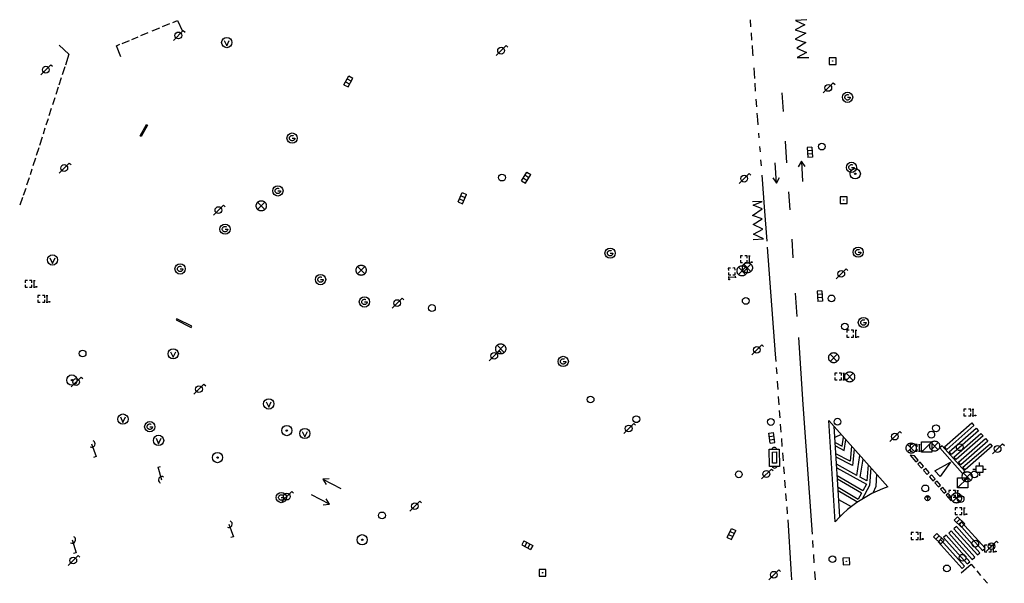
# Model space of a CAD drawing. Extents: x 704908 to 720853, y 4362597 to 4369964.
# Drawn here: x 716483 to 716629, y 4367638 to 4367721 of the extents above; entities that cross this region are included whole.
import ezdxf

# ---------------------------------------------------------------- set-up
doc = ezdxf.new("R2010")
doc.units = 0
doc.header["$MEASUREMENT"] = 0
doc.layers.get('0').update_dxf_attribs({"linetype": 'CONTINUOUS'})
for name, color, linetype in [('BOCA_EXTINCION_DE_INCENDIO', 5, 'CONTINUOUS'), ('CONTENEDORES_RSU', 7, 'CONTINUOUS'), ('FAROLAS', 7, 'CONTINUOUS'), ('IMBORNAL', 5, 'CONTINUOUS'), ('MARCA_VIAL', 7, 'CONTINUOUS'), ('POSTE_TENDIDO_ELÉCTRICO_O_', 7, 'CONTINUOUS'), ('POZO_SANEAMIENTO', 7, 'CONTINUOUS'), ('REGISTRO_DE_AGUA_POTABLE', 5, 'CONTINUOUS'), ('REGISTRO_DE_GAS', 7, 'CONTINUOUS'), ('REGISTRO_DE_SEMAFOROS', 7, 'CONTINUOUS'), ('REGISTRO_ELECTRICO', 1, 'CONTINUOUS'), ('REGISTRO_INDETERMINADO', 1, 'CONTINUOUS'), ('REGISTRO_TELEFONIA', 6, 'CONTINUOUS'), ('REJA_DE_DESAGÜE', 7, 'CONTINUOUS'), ('SENTIDO_DE_CIRCULACIÓN', 7, 'CONTINUOUS'), ('SEÑALIZACIÓN_VERTICAL', 7, 'CONTINUOUS'), ('VADO', 6, 'CONTINUOUS')]:
    doc.layers.add(name, color=color, linetype=linetype)

# ---------------------------------------------------------------- blocks, each defined once
blk = doc.blocks.new('484')
at = {"flags": 128}
blk.add_lwpolyline([(-0.37, -0.37), (0.37, 0.37), (0.5, 0.25)], dxfattribs=at)
blk.add_circle((0, 0), 0.25)
blk = doc.blocks.new('413')
blk.add_circle((0, 0), 0.25)
blk = doc.blocks.new('416')
at = {"layer": 'REGISTRO_DE_AGUA_POTABLE'}
blk.add_circle((0, 0), 0.25, dxfattribs=at)
blk = doc.blocks.new('417')
at = {"layer": 'REGISTRO_DE_GAS', "flags": 128}
blk.add_lwpolyline([(0, 0), (0.2, 0), (0.2, -0.03), (0.19, -0.07), (0.17, -0.1), (0.15, -0.13), (0.13, -0.15), (0.1, -0.17), (0.07, -0.19), (0.03, -0.2), (0, -0.2), (-0.03, -0.2), (-0.07, -0.19), (-0.1, -0.17), (-0.13, -0.15), (-0.15, -0.13), (-0.17, -0.1), (-0.19, -0.07), (-0.2, -0.03), (-0.2, 0), (-0.2, 0.03), (-0.19, 0.07), (-0.17, 0.1), (-0.15, 0.13), (-0.13, 0.15), (-0.1, 0.17), (-0.07, 0.19), (-0.03, 0.2), (0, 0.2), (0.03, 0.2), (0.07, 0.19), (0.1, 0.17)], dxfattribs=at)
blk.add_lwpolyline([(0, 0), (0.2, 0), (0.2, -0.03), (0.19, -0.07), (0.17, -0.1), (0.15, -0.13), (0.13, -0.15), (0.1, -0.17), (0.07, -0.19), (0.03, -0.2), (0, -0.2), (-0.03, -0.2), (-0.07, -0.19), (-0.1, -0.17), (-0.13, -0.15), (-0.15, -0.13), (-0.17, -0.1), (-0.19, -0.07), (-0.2, -0.03), (-0.2, 0), (-0.2, 0.03), (-0.19, 0.07), (-0.17, 0.1), (-0.15, 0.13), (-0.13, 0.15), (-0.1, 0.17), (-0.07, 0.19), (-0.03, 0.2), (0, 0.2), (0.03, 0.2), (0.07, 0.19), (0.1, 0.17)], dxfattribs=at)
at = {"layer": 'REGISTRO_DE_GAS'}
blk.add_circle((0, 0), 0.38, dxfattribs=at)
blk.add_circle((0, 0), 0.38, dxfattribs=at)
blk = doc.blocks.new('423')
at = {"layer": 'REGISTRO_ELECTRICO', "flags": 128}
for points in [[(0.38, 0), (0.37, -0.03), (0.37, -0.07), (0.36, -0.1), (0.35, -0.13), (0.34, -0.16), (0.33, -0.19), (0.31, -0.22), (0.29, -0.24), (0.27, -0.27), (0.24, -0.29), (0.22, -0.31), (0.19, -0.33), (0.16, -0.34), (0.13, -0.35), (0.1, -0.36), (0.07, -0.37), (0.03, -0.37), (0, -0.38), (-0.03, -0.37), (-0.07, -0.37), (-0.1, -0.36), (-0.13, -0.35), (-0.16, -0.34), (-0.19, -0.33), (-0.22, -0.31), (-0.24, -0.29), (-0.27, -0.27), (-0.29, -0.24), (-0.31, -0.22), (-0.33, -0.19), (-0.34, -0.16), (-0.35, -0.13), (-0.36, -0.1), (-0.37, -0.07), (-0.37, -0.03), (-0.38, 0), (-0.37, 0.03), (-0.37, 0.07), (-0.36, 0.1), (-0.35, 0.13), (-0.34, 0.16), (-0.33, 0.19), (-0.31, 0.22), (-0.29, 0.24), (-0.27, 0.27), (-0.24, 0.29), (-0.22, 0.31), (-0.19, 0.33), (-0.16, 0.34), (-0.13, 0.35), (-0.1, 0.36), (-0.07, 0.37), (-0.03, 0.37), (0, 0.38), (0.03, 0.37), (0.07, 0.37), (0.1, 0.36), (0.13, 0.35), (0.16, 0.34), (0.19, 0.33), (0.22, 0.31), (0.24, 0.29), (0.27, 0.27), (0.29, 0.24), (0.31, 0.22), (0.33, 0.19), (0.34, 0.16), (0.35, 0.13), (0.36, 0.1), (0.37, 0.07), (0.37, 0.03), (0.38, 0)], [(-0.27, -0.27), (0.27, 0.27)], [(-0.27, 0.27), (0.27, -0.27)]]:
    blk.add_lwpolyline(points, dxfattribs=at)
blk = doc.blocks.new('477')
at = {"layer": 'POSTE_TENDIDO_ELÉCTRICO_O_', "linetype": 'CONTINUOUS'}
for radius in [0.38, 0.05]:
    blk.add_circle((0, 0), radius, dxfattribs=at)
blk = doc.blocks.new('414')
at = {"layer": 'BOCA_EXTINCION_DE_INCENDIO', "flags": 128}
for points in [[(-0.5, 0), (-0.25, 0)], [(-0.25, 0.25), (0.25, 0.25), (0.25, -0.25), (-0.25, -0.25), (-0.25, 0.25)], [(0, 0.25), (0, 0.5)], [(0.25, 0), (0.5, 0)], [(0, -0.25), (0, -0.5)]]:
    blk.add_lwpolyline(points, dxfattribs=at)
blk = doc.blocks.new('411')
at = {"layer": 'REGISTRO_INDETERMINADO', "flags": 128}
for points in [[(-0.248, -0.252), (0.252, -0.252), (0.252, 0.248), (-0.248, 0.248), (-0.248, -0.252)], [(0.002, 0.018), (0.007, 0.018), (0.012, 0.018), (0.012, 0.013), (0.017, 0.013), (0.017, 0.008), (0.017, 0.003), (0.017, -0.002), (0.017, -0.007), (0.012, -0.012), (0.007, -0.017), (0.002, -0.017), (-0.003, -0.017), (-0.008, -0.017), (-0.008, -0.012), (-0.013, -0.012), (-0.013, -0.007), (-0.018, -0.007), (-0.018, 0.003), (-0.018, 0.008), (-0.013, 0.013), (-0.008, 0.018), (-0.003, 0.018), (0.002, 0.018)]]:
    blk.add_lwpolyline(points, dxfattribs=at)
blk = doc.blocks.new('408')
at = {"layer": 'SEÑALIZACIÓN_VERTICAL', "flags": 128}
for points in [[(-0.5, 0.25), (-0.67, 0.25), (-0.67, 0.08)], [(-0.17, 0.08), (-0.17, 0.25), (-0.34, 0.25)], [(-0.06, 0.25), (0.06, 0.25)], [(0, -0.25), (0, 0.25)], [(-0.67, -0.08), (-0.67, -0.25), (-0.5, -0.25)], [(-0.34, -0.25), (-0.17, -0.25), (-0.17, -0.08)], [(-0.06, -0.25), (0.06, -0.25)], [(0.13, -0.25), (0.13, -0.2), (0.2, -0.2), (0.2, -0.25), (0.13, -0.25)]]:
    blk.add_lwpolyline(points, dxfattribs=at)
blk = doc.blocks.new('412')
at = {"layer": 'IMBORNAL'}
for p, q in [((-0.375, -0.25), (0.375, -0.25)), ((-0.375, -0.6), (0.375, -0.6)), ((0.375, -0.25), (0.375, -0.6))]:
    blk.add_line(p, q, dxfattribs=at)
at = {"layer": 'IMBORNAL', "flags": 128}
for points in [[(-0.375, -0.25), (-0.375, -0.6)], [(-0.125, -0.25), (-0.125, -0.6)], [(0.125, -0.25), (0.125, -0.6)]]:
    blk.add_lwpolyline(points, dxfattribs=at)
blk = doc.blocks.new('419')
at = {"layer": 'REGISTRO_DE_SEMAFOROS', "flags": 128}
for points in [[(-0.38, -0.38), (0.38, 0.38)], [(-0.38, 0.38), (0.38, 0.38), (0.38, -0.38), (-0.38, -0.38), (-0.38, 0.38)]]:
    blk.add_lwpolyline(points, dxfattribs=at)
blk = doc.blocks.new('422')
at = {"color": 7, "flags": 128}
for points in [[(0.25, 0), (0.24, 0.09), (0.22, 0.13), (0.18, 0.18), (0.13, 0.22), (0.04, 0.25), (-0.01, 0.25), (-0.1, 0.23), (-0.17, 0.18), (-0.22, 0.12), (-0.24, 0.05), (-0.25, 0)], [(0, 0), (0.71, 0.71)], [(0.71, 0.71), (0.84, 0.57)]]:
    blk.add_lwpolyline(points, dxfattribs=at)
blk = doc.blocks.new('473')
at = {"layer": 'VADO', "color": 6, "flags": 128}
blk.add_lwpolyline([(-0.19, 0.16), (0, -0.25), (0.19, 0.16)], dxfattribs=at)
at = {"layer": 'VADO', "color": 6}
blk.add_circle((0, 0), 0.38, dxfattribs=at)
blk = doc.blocks.new('446')
at = {"color": 3, "flags": 128}
for points in [[(-0.64, 0), (0.64, 0), (0.64, -0.75), (-0.64, -0.75), (-0.64, 0)], [(-0.4, -0.53), (-0.4, -0.23), (0.43, -0.23), (0.43, -0.53)], [(0.43, -0.53), (-0.4, -0.53)]]:
    blk.add_lwpolyline(points, dxfattribs=at)
at = {"color": 3}
for centre, start, end in [((-0.557, -0.375), 114.03429, 245.96571), ((0.557, -0.375), 294.03429, 65.96571)]:
    blk.add_arc(centre, 0.203, start, end, dxfattribs=at)
blk = doc.blocks.new('418')
at = {"layer": 'REGISTRO_TELEFONIA', "flags": 128}
for points in [[(-0.2, 0.19), (0.2, 0.19)], [(0, 0.19), (0, 0), (0, -0.25)]]:
    blk.add_lwpolyline(points, dxfattribs=at)
at = {"layer": 'REGISTRO_TELEFONIA'}
blk.add_circle((0, 0), 0.38, dxfattribs=at)
blk = doc.blocks.new('426')
at = {"color": 0, "linetype": 'BYBLOCK', "flags": 128}
for points in [[(1.5, 0), (0, 0)], [(1.1, -0.25), (1.5, 0), (1.1, 0.25)]]:
    blk.add_lwpolyline(points, dxfattribs=at)

msp = doc.modelspace()

# ---------------------------------------------------------------- linework, layer by layer
at = {"layer": 'MARCA_VIAL'}
for p, q in [((716504.15, 4367720.31), (716505.27, 4367720.77)), ((716505.67, 4367720.94), (716506.37, 4367721.23)), ((716506.37, 4367721.23), (716507.11, 4367719.66)), ((716591.29, 4367721.34), (716591.36, 4367720.29)), ((716499.62, 4367718.42), (716500.54, 4367718.81)), ((716500.95, 4367718.98), (716502.06, 4367719.44)), ((716502.62, 4367719.67), (716503.77, 4367720.15)), ((716591.42, 4367719.41), (716591.5, 4367718.32)), ((716488.83, 4367717.58), (716490.28, 4367716.24)), ((716497.35, 4367717.48), (716497.85, 4367717.69)), ((716497.98, 4367715.86), (716497.35, 4367717.48)), ((716498.17, 4367717.82), (716499.25, 4367718.27)), ((716591.56, 4367717.53), (716591.64, 4367716.43)), ((716490.28, 4367716.24), (716489.76, 4367714.62)), ((716591.64, 4367716.43), (716591.68, 4367715.96)), ((716489.67, 4367714.36), (716489.29, 4367713.17)), ((716591.81, 4367714.2), (716591.91, 4367712.65)), ((716489.15, 4367712.74), (716488.8, 4367711.63)), ((716591.96, 4367711.95), (716592.05, 4367710.75)), ((716488.69, 4367711.32), (716488.35, 4367710.26)), ((716596.22, 4367707.75), (716596.03, 4367710.51)), ((716488.19, 4367709.75), (716487.85, 4367708.7)), ((716592.14, 4367709.58), (716592.23, 4367708.43)), ((716487.68, 4367708.17), (716487.33, 4367707.09)), ((716592.3, 4367707.49), (716592.38, 4367706.49)), ((716487.19, 4367706.66), (716486.89, 4367705.71)), ((716592.38, 4367706.49), (716592.44, 4367705.74)), ((716486.74, 4367705.25), (716486.45, 4367704.37)), ((716592.53, 4367704.55), (716592.59, 4367703.83)), ((716486.32, 4367703.95), (716485.92, 4367702.71)), ((716596.73, 4367700.15), (716596.51, 4367703.35)), ((716485.82, 4367702.33), (716485.45, 4367701.22)), ((716592.69, 4367702.53), (716592.75, 4367701.74)), ((716485.32, 4367700.81), (716484.95, 4367699.67)), ((716592.84, 4367700.6), (716592.91, 4367699.7)), ((716484.8, 4367699.21), (716484.52, 4367698.37)), ((716593.02, 4367698.3), (716593.07, 4367697.66)), ((716484.37, 4367697.89), (716484.02, 4367696.83)), ((716593.07, 4367697.66), (716593.37, 4367693.63)), ((716483.9, 4367696.35), (716483.5, 4367695.27)), ((716597.21, 4367693.15), (716597.03, 4367695.83)), ((716483.4, 4367695), (716482.99, 4367693.88)), ((716593.37, 4367693.63), (716593.74, 4367688.55)), ((716597.68, 4367686.06), (716597.5, 4367688.8)), ((716593.81, 4367687.63), (716594.99, 4367671.79)), ((716598.27, 4367677.38), (716598.03, 4367680.81)), ((716599.15, 4367664.31), (716598.49, 4367674.25)), ((716594.99, 4367671.79), (716595.08, 4367670.68)), ((716595.15, 4367669.8), (716595.23, 4367668.86)), ((716595.3, 4367667.78), (716595.38, 4367666.57)), ((716595.45, 4367665.52), (716595.54, 4367664.28)), ((716595.6, 4367663.45), (716595.68, 4367662.36)), ((716600.51, 4367645.11), (716599.15, 4367664.31)), ((716595.75, 4367661.42), (716595.84, 4367660.23)), ((716604.6, 4367647.71), (716603.74, 4367661.05)), ((716620.12, 4367658.06), (716624.13, 4367661.59)), ((716624.47, 4367661.21), (716620.46, 4367657.68)), ((716620.8, 4367657.3), (716624.81, 4367660.82)), ((716625.15, 4367660.44), (716621.14, 4367656.92)), ((716624.13, 4367661.59), (716624.47, 4367661.21)), ((716624.81, 4367660.82), (716625.15, 4367660.44)), ((716595.91, 4367659.27), (716596, 4367658.12)), ((716604.8, 4367659.87), (716603.84, 4367659.42)), ((716604.91, 4367658.16), (716605.12, 4367659.5)), ((716605.24, 4367657.51), (716605.49, 4367659.09)), ((716621.48, 4367656.54), (716625.49, 4367660.05)), ((716625.83, 4367659.67), (716621.82, 4367656.16)), ((716622.16, 4367655.78), (716626.17, 4367659.28)), ((716626.51, 4367658.9), (716622.5, 4367655.4)), ((716625.49, 4367660.05), (716625.83, 4367659.67)), ((716626.17, 4367659.28), (716626.51, 4367658.9)), ((716603.89, 4367658.69), (716604.91, 4367658.16)), ((716603.92, 4367658.22), (716605.24, 4367657.51)), ((716606.33, 4367658.15), (716606.09, 4367655.95)), ((716606.71, 4367657.73), (716606.45, 4367655.3)), ((716620.46, 4367657.68), (716620.12, 4367658.06)), ((716622.84, 4367655.02), (716626.85, 4367658.51)), ((716627.19, 4367658.13), (716623.18, 4367654.64)), ((716626.85, 4367658.51), (716627.19, 4367658.13)), ((716596.07, 4367657.17), (716596.16, 4367656)), ((716606.09, 4367655.95), (716603.99, 4367657.02)), ((716606.45, 4367655.3), (716604.03, 4367656.54)), ((716607.11, 4367653.83), (716607.57, 4367656.76)), ((716607.61, 4367653.55), (716608.04, 4367656.23)), ((716615, 4367656.8), (716615.87, 4367655.82)), ((716615.64, 4367656.71), (716615, 4367656.8)), ((716616.18, 4367656.1), (716615.64, 4367656.71)), ((716615.87, 4367655.82), (716616.18, 4367656.1)), ((716621.14, 4367656.92), (716620.8, 4367657.3)), ((716621.82, 4367656.16), (716621.48, 4367656.54)), ((716596.23, 4367655.07), (716596.31, 4367654.05)), ((716607.11, 4367653.83), (716604.09, 4367655.5)), ((716604.13, 4367654.96), (716608.53, 4367652.51)), ((716608.8, 4367655.38), (716608.59, 4367653.02)), ((716609.2, 4367654.93), (716608.96, 4367652.34)), ((716618.66, 4367654.52), (716620.98, 4367655.77)), ((716619.47, 4367653.64), (716618.66, 4367654.52)), ((716620.98, 4367655.77), (716619.47, 4367653.64)), ((716622.5, 4367655.4), (716622.16, 4367655.78)), ((716623.18, 4367654.64), (716622.84, 4367655.02)), ((716596.38, 4367653.13), (716596.47, 4367651.97)), ((716608, 4367651.54), (716604.2, 4367653.78)), ((716607.8, 4367651.18), (716604.24, 4367653.28)), ((716608.59, 4367653.02), (716607.61, 4367653.55)), ((716604.31, 4367652.09), (716607.32, 4367650.3)), ((716604.34, 4367651.59), (716607.12, 4367649.94)), ((716608.96, 4367652.34), (716607.87, 4367650.28)), ((716608.53, 4367652.51), (716608, 4367651.54)), ((716596.54, 4367651.15), (716596.63, 4367650.06)), ((716606.3, 4367649.19), (716604.44, 4367650.18)), ((716607.8, 4367651.18), (716607.32, 4367650.3)), ((716620.64, 4367651.15), (716620.33, 4367650.87)), ((716596.7, 4367649.16), (716596.78, 4367648.12)), ((716607.12, 4367649.94), (716607.01, 4367649.73)), ((716597.36, 4367639.95), (716596.9, 4367647.25)), ((716600.64, 4367643.16), (716600.57, 4367644.18)), ((716600.8, 4367640.85), (716600.71, 4367642.09)), ((716597.48, 4367638.33), (716597.36, 4367639.95)), ((716600.98, 4367638.36), (716600.89, 4367639.6)), ((716624.87, 4367639.67), (716625.46, 4367638.99)), ((716625.88, 4367638.52), (716626.47, 4367637.84))]:
    msp.add_line(p, q, dxfattribs=at)
at = {"layer": 'MARCA_VIAL', "flags": 128}
for points in [[(716599.68, 4367721.3), (716598.02, 4367721.23), (716599.4, 4367720.59), (716597.95, 4367719.85), (716599.53, 4367719.35), (716597.94, 4367718.43), (716599.55, 4367717.97), (716598.2, 4367717.12), (716599.66, 4367716.46), (716598.28, 4367715.73), (716599.98, 4367715.76)], [(716591.75, 4367688.78), (716593.24, 4367688.86), (716591.78, 4367689.54), (716593.17, 4367690.31), (716591.71, 4367690.99), (716593.06, 4367691.83), (716591.65, 4367692.34), (716593.06, 4367693.31), (716591.72, 4367693.86), (716593.07, 4367694.39), (716591.64, 4367694.35)], [(716602.93, 4367661.97), (716611.71, 4367652.13), (716610.9, 4367651.83), (716609.32, 4367651.12), (716608.56, 4367650.72), (716607.1, 4367649.8), (716605.73, 4367648.75), (716605.09, 4367648.18), (716604.47, 4367647.58), (716603.88, 4367646.96), (716602.93, 4367661.97)], [(716616.17, 4367655.49), (716616.7, 4367654.9), (716617.01, 4367655.18), (716616.48, 4367655.77), (716616.17, 4367655.49)], [(716617.01, 4367654.56), (716617.54, 4367653.97), (716617.85, 4367654.25), (716617.32, 4367654.84), (716617.01, 4367654.56)], [(716610.02, 4367654.01), (716609.91, 4367652.16), (716609.48, 4367651.19)], [(716617.86, 4367653.61), (716618.39, 4367653.02), (716618.7, 4367653.3), (716618.17, 4367653.89), (716617.86, 4367653.61)], [(716618.68, 4367652.7), (716619.21, 4367652.11), (716619.52, 4367652.39), (716618.99, 4367652.98), (716618.68, 4367652.7)], [(716619.52, 4367651.77), (716620.05, 4367651.18), (716620.36, 4367651.46), (716619.83, 4367652.05), (716619.52, 4367651.77)], [(716620.33, 4367650.87), (716621.08, 4367650.05), (716621.08, 4367650.67), (716620.64, 4367651.15)], [(716624.98, 4367642.03), (716625.36, 4367642.36), (716621.87, 4367646.25), (716621.49, 4367645.93), (716624.98, 4367642.03)], [(716625.74, 4367642.69), (716626.12, 4367643.02), (716622.64, 4367646.9), (716622.26, 4367646.58), (716625.74, 4367642.69)], [(716622.7, 4367640.05), (716623.08, 4367640.38), (716619.56, 4367644.3), (716619.18, 4367643.98), (716622.7, 4367640.05)], [(716623.46, 4367640.71), (716623.84, 4367641.04), (716620.33, 4367644.95), (716619.95, 4367644.63), (716623.46, 4367640.71)], [(716624.22, 4367641.37), (716624.6, 4367641.7), (716621.1, 4367645.6), (716620.72, 4367645.28), (716624.22, 4367641.37)], [(716622.58, 4367639.37), (716624.05, 4367640.67), (716624.56, 4367640.08)]]:
    msp.add_lwpolyline(points, dxfattribs=at)
at = {"layer": 'REJA_DE_DESAGÜE'}
for p, q in [((716500.84, 4367704.12), (716501.81, 4367705.81)), ((716501.96, 4367705.73), (716500.99, 4367704.04)), ((716501.81, 4367705.81), (716501.96, 4367705.73)), ((716500.99, 4367704.04), (716500.84, 4367704.12)), ((716619.77, 4367658.22), (716619.39, 4367657.89)), ((716619.39, 4367657.89), (716622.76, 4367654.12)), ((716619.77, 4367658.22), (716623.13, 4367654.45)), ((716622.76, 4367654.12), (716623.13, 4367654.45))]:
    msp.add_line(p, q, dxfattribs=at)
at = {"layer": 'REJA_DE_DESAGÜE', "flags": 128}
msp.add_lwpolyline([(716508.51, 4367675.92), (716506.27, 4367677.04), (716506.18, 4367676.86), (716508.42, 4367675.75), (716508.51, 4367675.92)], dxfattribs=at)

# ---------------------------------------------------------------- block references
at = {"layer": 'BOCA_EXTINCION_DE_INCENDIO', "color": 5, "xscale": 2, "yscale": 2, "zscale": 2}
msp.add_blockref('414', (716625.28, 4367654.74), dxfattribs=at)
msp.add_blockref('414', (716625.28, 4367654.74), dxfattribs=at)
at = {"layer": 'CONTENEDORES_RSU', "color": 3, "xscale": 2.00000000039028, "yscale": 2, "zscale": 2.00000000019514, "rotation": 90.97999999945877}
msp.add_blockref('446', (716594.13, 4367656.42), dxfattribs=at)
at = {"layer": 'FAROLAS', "color": 7, "xscale": 2, "yscale": 2, "zscale": 2}
for p in [(716506.51, 4367719.01), (716554.36, 4367716.75), (716554.36, 4367716.75), (716486.87, 4367713.93), (716602.87, 4367711.23), (716602.87, 4367711.23), (716489.6, 4367699.36), (716590.4, 4367697.79), (716590.4, 4367697.79), (716512.45, 4367693.13), (716604.79, 4367683.68), (716604.79, 4367683.68), (716538.96, 4367679.35), (716553.35, 4367671.53), (716553.35, 4367671.53), (716592.27, 4367672.42), (716592.27, 4367672.42), (716491.37, 4367667.66), (716509.57, 4367666.6), (716573.28, 4367660.77), (716573.28, 4367660.77), (716612.73, 4367659.57), (716612.73, 4367659.57), (716627.97, 4367657.74), (716627.97, 4367657.74), (716593.69, 4367654.03), (716593.69, 4367654.03), (716522.59, 4367650.68), (716541.58, 4367649.27), (716627.06, 4367643.34), (716627.06, 4367643.34), (716490.93, 4367641.21), (716594.79, 4367639.11), (716594.79, 4367639.11)]:
    msp.add_blockref('484', p, dxfattribs=at)
at = {"layer": 'FAROLAS', "color": 7, "yscale": 2}
for p, xscale, zscale, rotation in [((716493.66, 4367658.5), 2.00000000026472, 2.00000000013236, 244.0800000048978), ((716504.07, 4367653.13), 2.00000000005584, 2.00000000002792, 61.44000000273009), ((716514, 4367646.62), 2.000000000030826, 2.000000000015413, 244.7900000009653), ((716490.78, 4367644.29), 2.000000000406019, 2.000000000203009, 241.6300000047914)]:
    msp.add_blockref('422', p, dxfattribs=dict(at, xscale=xscale, zscale=zscale, rotation=rotation))
at = {"layer": 'IMBORNAL', "color": 5}
for p, xscale, yscale, zscale, rotation in [((716530.99, 4367712.61), 2.000000000047259, 2, 2.000000000023629, 61.0400000022359), ((716600.97, 4367701.75), 1.999999999954493, 2, 1.999999999977246, 274.0600000009685), ((716557.34, 4367698.38), 2, 2, 2, 58.39000000000001), ((716557.34, 4367698.38), 1.999999999700003, 2, 1.999999999850002, 58.38999999367129), ((716547.85, 4367695.23), 2.00000000027701, 2, 2.000000000138505, 66.07000000520021), ((716602.48, 4367680.44), 1.999999999954493, 2, 1.999999999977246, 274.0600000009685), ((716593.67, 4367659.28), 1.999999999999999, 1.999999999999999, 1.999999999999999, 97.11999999999996), ((716593.67, 4367659.28), 2.00000000012124, 2, 2.00000000006062, 97.1200000000263), ((716622.9, 4367647.55), 2.000000000196318, 2, 2.000000000098159, 316.6799999958277), ((716587.76, 4367645.52), 2, 2, 2, 63.43), ((716587.76, 4367645.52), 1.99999999970419, 2, 1.999999999852095, 63.42999999588801), ((716618.66, 4367643.84), 2, 2, 2, 135.56), ((716618.66, 4367643.84), 2.000000000046125, 2, 2.000000000023062, 135.5599999986149), ((716558.63, 4367644.24), 2, 2, 2, 332.67), ((716558.63, 4367644.24), 1.999999999922414, 2, 1.999999999961207, 332.6700000041635)]:
    msp.add_blockref('412', p, dxfattribs=dict(at, xscale=xscale, yscale=yscale, zscale=zscale, rotation=rotation))
at = {"layer": 'POSTE_TENDIDO_ELÉCTRICO_O_', "color": 7, "xscale": 2, "yscale": 2, "zscale": 2}
for p in [(716606.87, 4367698.52), (716606.87, 4367698.52), (716490.73, 4367667.95), (716522.59, 4367660.46), (716512.32, 4367656.46), (716533.77, 4367644.29)]:
    msp.add_blockref('477', p, dxfattribs=at)
at = {"layer": 'POZO_SANEAMIENTO', "color": 7, "xscale": 2, "yscale": 2, "zscale": 2}
for p in [(716601.91, 4367702.54), (716601.91, 4367702.54), (716590.63, 4367679.67), (716590.63, 4367679.67), (716603.34, 4367680.05), (716603.34, 4367680.05), (716492.32, 4367671.88), (716567.63, 4367665.07), (716567.63, 4367665.07), (716574.41, 4367662.14), (716574.41, 4367662.14), (716594.35, 4367661.74), (716594.35, 4367661.74), (716604.23, 4367661.78), (716604.23, 4367661.78), (716622.36, 4367657.99), (716622.36, 4367657.99), (716589.6, 4367653.98), (716589.6, 4367653.98), (716617.25, 4367651.9), (716617.25, 4367651.9), (716536.71, 4367647.9), (716624.66, 4367643.71), (716624.66, 4367643.71), (716603.48, 4367641.42), (716603.48, 4367641.42), (716622.78, 4367641.62), (716622.78, 4367641.62)]:
    msp.add_blockref('413', p, dxfattribs=at)
at = {"layer": 'REGISTRO_DE_AGUA_POTABLE', "color": 5, "xscale": 2, "yscale": 2, "zscale": 2}
for p in [(716554.49, 4367697.94), (716554.49, 4367697.94), (716544.11, 4367678.62), (716605.32, 4367675.88), (716605.32, 4367675.88), (716618.14, 4367659.86), (716618.14, 4367659.86), (716618.84, 4367660.8), (716618.84, 4367660.8), (716624.53, 4367653.97), (716624.53, 4367653.97), (716622.49, 4367650.33), (716622.49, 4367650.33), (716620.46, 4367640.04), (716620.46, 4367640.04)]:
    msp.add_blockref('416', p, dxfattribs=at)
at = {"layer": 'REGISTRO_DE_GAS', "color": 7, "xscale": 2, "yscale": 2, "zscale": 2}
for p in [(716605.73, 4367709.84), (716605.73, 4367709.84), (716523.38, 4367703.8), (716606.31, 4367699.46), (716606.31, 4367699.46), (716521.27, 4367695.97), (716513.43, 4367690.3), (716570.52, 4367686.75), (716570.52, 4367686.75), (716607.3, 4367686.9), (716607.3, 4367686.9), (716506.77, 4367684.41), (716527.6, 4367682.83), (716534.1, 4367679.52), (716608.08, 4367676.48), (716608.08, 4367676.48), (716563.57, 4367670.71), (716563.57, 4367670.71), (716502.27, 4367661.04), (716521.78, 4367650.54)]:
    msp.add_blockref('417', p, dxfattribs=at)
at = {"layer": 'REGISTRO_DE_SEMAFOROS', "color": 7, "xscale": 2, "yscale": 2, "zscale": 2}
for p in [(716617.46, 4367658.02), (716622.78, 4367652.72)]:
    msp.add_blockref('419', p, dxfattribs=at)
at = {"layer": 'REGISTRO_ELECTRICO', "color": 1, "xscale": 2, "yscale": 2, "zscale": 2}
for p in [(716518.81, 4367693.76), (716590.87, 4367684.58), (716590.87, 4367684.58), (716533.61, 4367684.22), (716590.08, 4367684.13), (716590.08, 4367684.13), (716554.3, 4367672.57), (716554.3, 4367672.57), (716603.67, 4367671.26), (716603.67, 4367671.26), (716606.04, 4367668.42), (716606.04, 4367668.42), (716618.64, 4367658.17), (716618.64, 4367658.17), (716615.16, 4367657.87), (716615.16, 4367657.87), (716623.45, 4367653.62), (716623.45, 4367653.62), (716621.88, 4367650.48), (716621.88, 4367650.48)]:
    msp.add_blockref('423', p, dxfattribs=at)
at = {"layer": 'REGISTRO_INDETERMINADO', "color": 1, "xscale": 2, "yscale": 2, "zscale": 2}
for p in [(716603.52, 4367715.21), (716603.52, 4367715.21), (716605.15, 4367694.62), (716605.15, 4367694.62), (716560.51, 4367639.39), (716560.51, 4367639.39)]:
    msp.add_blockref('411', p, dxfattribs=at)
at = {"layer": 'REGISTRO_INDETERMINADO', "color": 1, "yscale": 2}
for xscale, zscale, rotation in [(2, 2, 272.6), (1.999999999573907, 1.999999999786953, 272.6000000010353)]:
    msp.add_blockref('411', (716605.54, 4367641.08), dxfattribs=dict(at, xscale=xscale, zscale=zscale, rotation=rotation))
at = {"layer": 'REGISTRO_TELEFONIA', "color": 6}
msp.add_blockref('418', (716617.58, 4367650.45), dxfattribs=at)
at = {"layer": 'SENTIDO_DE_CIRCULACIÓN', "yscale": 2}
for p, xscale, zscale, rotation in [((716595, 4367700.13), 1.999999999830601, 1.999999999915301, 273.5400000005002), ((716599.06, 4367697.38), 1.999999999830601, 1.9999999999153, 93.5400000005001), ((716530.59, 4367651.87), 1.999999999863908, 1.999999999931954, 152.2900000060238), ((716526.27, 4367650.94), 1.999999999863908, 1.999999999931954, 332.2900000060238)]:
    msp.add_blockref('426', p, dxfattribs=dict(at, xscale=xscale, zscale=zscale, rotation=rotation))
at = {"layer": 'SEÑALIZACIÓN_VERTICAL', "color": 7, "xscale": 2, "yscale": 2, "zscale": 2}
for p in [(716591.17, 4367685.86), (716591.17, 4367685.86), (716485.14, 4367682.2), (716487.04, 4367679.98), (716606.96, 4367674.82), (716606.96, 4367674.82), (716605.17, 4367668.47), (716605.17, 4367668.47), (716624.33, 4367663.14), (716624.33, 4367663.14), (716616.37, 4367657.89), (716616.37, 4367657.89), (716622.06, 4367651.11), (716623.02, 4367648.53), (716616.52, 4367644.85), (716616.52, 4367644.85), (716627.37, 4367643)]:
    msp.add_blockref('408', p, dxfattribs=at)
at = {"layer": 'SEÑALIZACIÓN_VERTICAL', "color": 7, "yscale": 2}
for xscale, zscale, rotation in [(2, 2, 272.2), (1.999999999956777, 1.999999999978389, 272.1999999987661)]:
    msp.add_blockref('408', (716588.59, 4367683.2), dxfattribs=dict(at, xscale=xscale, zscale=zscale, rotation=rotation))
at = {"layer": 'VADO', "color": 6, "xscale": 2, "yscale": 2, "zscale": 2}
for p in [(716513.69, 4367717.95), (716487.85, 4367685.74), (716505.75, 4367671.83), (716519.91, 4367664.41), (716498.3, 4367662.16), (716525.27, 4367660.03), (716503.58, 4367659.01)]:
    msp.add_blockref('473', p, dxfattribs=at)

doc.saveas('drawing.dxf')
